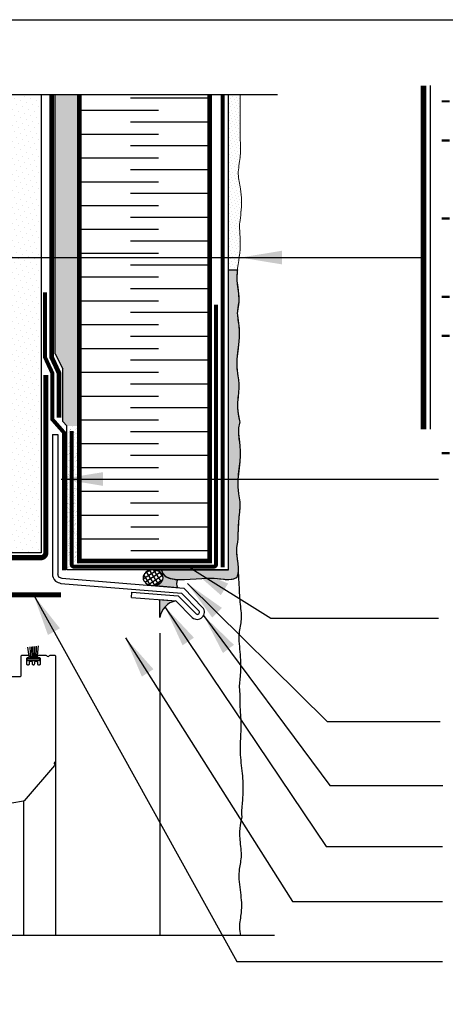
# Model space of a CAD drawing. Units: millimetres. Extents: x -15107 to 17487, y 665 to 33315.
# Drawn here: x 10910 to 11073, y 3316 to 3694 of the extents above; entities that cross this region are included whole.
import ezdxf

# ---------------------------------------------------------------- set-up
doc = ezdxf.new("R2010")
doc.units = ezdxf.units.MM
doc.header["$LTSCALE"] = 50
doc.linetypes.add('ACAD_ISO03W100', pattern=[30, 12, -18])
doc.linetypes.add('ACAD_ISO12W100', pattern=[21, 12, -3, 0, -3, 0, -3])
for name, color, linetype in [('Blanc .25', 7, 'Continuous'), ('Gris .08', 8, 'Continuous'), ('Rouge .15', 1, 'Continuous'), ('Trame 30%', 9, 'Continuous')]:
    doc.layers.add(name, color=color, linetype=linetype)
doc.styles.add('Stylus', font='stylu.ttf')
doc.dimstyles.new('LEADER 1_4', dxfattribs={"dimscale": 4, "dimtxt": 2, "dimasz": 4, "dimexe": 1.25, "dimexo": 0.625, "dimtad": 1, "dimtxsty": 'Stylus', "dimcen": 2.5, "dimclrd": 1, "dimclre": 1, "dimclrt": 7, "dimadec": 0, "dimazin": 0, "dimtfac": 1, "dimtmove": 0, "dimatfit": 3, "dimfxl": 0, "dimarcsym": 0})
pattern_1 = [(45, (0, 6.8497), (-0.40411153, 1.21233458), [0, -1.143])]

msp = doc.modelspace()

# ---------------------------------------------------------------- hatches: boundary and pattern name
at = {"layer": 'Gris .08'}
h = msp.add_hatch(dxfattribs=at)
h.set_pattern_fill('ANSI37', color=256, scale=0.45, angle=78.1002, style=0)
h.set_pattern_definition([(123.100244, (0, -0.1532), (-1.19688729, -0.78024828), []), (213.100244, (0, -0.1532), (0.78024828, -1.19688729), [])])
h.paths.add_polyline_path([(10961.18, 3482.61), (10960.96, 3482.62), (10960.86, 3482.63), (10960.63, 3482.63), (10960.53, 3482.62), (10960.31, 3482.61), (10960.09, 3482.58), (10959.87, 3482.55), (10959.66, 3482.51), (10959.45, 3482.45), (10959.25, 3482.39), (10959.05, 3482.32), (10958.85, 3482.24), (10958.66, 3482.16), (10958.48, 3482.06), (10958.31, 3481.96), (10958.14, 3481.85), (10957.99, 3481.73), (10957.84, 3481.61), (10957.7, 3481.48), (10957.57, 3481.34), (10957.45, 3481.2), (10957.34, 3481.05), (10957.24, 3480.9), (10957.16, 3480.75), (10957.08, 3480.59), (10957.02, 3480.43), (10956.97, 3480.26), (10956.94, 3480.09), (10956.91, 3479.93), (10956.9, 3479.76), (10956.9, 3479.59), (10956.91, 3479.42), (10956.94, 3479.25), (10956.97, 3479.09), (10957.02, 3478.92), (10957.08, 3478.76), (10957.16, 3478.6), (10957.24, 3478.45), (10957.34, 3478.3), (10957.45, 3478.15), (10957.57, 3478.01), (10957.7, 3477.87), (10957.84, 3477.74), (10957.99, 3477.62), (10958.14, 3477.5), (10958.31, 3477.39), (10958.48, 3477.29), (10958.66, 3477.19), (10958.85, 3477.1), (10959.05, 3477.03), (10959.25, 3476.96), (10959.45, 3476.89), (10959.66, 3476.84), (10959.87, 3476.8), (10960.09, 3476.77), (10960.31, 3476.74), (10960.53, 3476.73), (10960.75, 3476.72), (10960.97, 3476.73), (10961.18, 3476.74), (10961.4, 3476.77), (10961.62, 3476.8), (10961.83, 3476.84), (10962.04, 3476.89), (10962.24, 3476.96), (10962.44, 3477.03), (10962.64, 3477.1), (10962.83, 3477.19), (10963.01, 3477.29), (10963.18, 3477.39), (10963.35, 3477.5), (10963.51, 3477.62), (10963.65, 3477.74), (10963.79, 3477.87), (10963.92, 3478.01), (10964.04, 3478.15), (10964.15, 3478.3), (10964.25, 3478.45), (10964.33, 3478.6), (10964.41, 3478.76), (10964.47, 3478.92), (10964.52, 3479.09), (10964.56, 3479.25), (10964.58, 3479.42), (10964.59, 3479.59), (10964.59, 3479.76), (10964.58, 3479.93), (10964.56, 3480.09), (10964.52, 3480.26), (10964.47, 3480.42), (10964.41, 3480.59), (10964.33, 3480.75), (10964.25, 3480.9), (10964.15, 3481.05), (10964.04, 3481.2), (10963.92, 3481.34), (10963.79, 3481.48), (10963.65, 3481.61), (10963.51, 3481.73), (10963.35, 3481.85), (10963.18, 3481.96), (10963.01, 3482.06), (10962.83, 3482.16), (10962.64, 3482.24), (10962.44, 3482.32), (10962.24, 3482.39), (10962.04, 3482.45), (10961.83, 3482.51), (10961.62, 3482.55), (10961.4, 3482.58)])
at = {"layer": 'Rouge .15'}
h = msp.add_hatch(dxfattribs=at)
h.set_pattern_fill('DOTS', color=256, scale=1.4, angle=45, style=0)
h.set_pattern_definition([(45, (2851.0033, 16.7559), (-0.7857724, 2.35731723), [0, -2.2225])])
h.paths.add_polyline_path([(10917.77, 3598.42), (10905.07, 3598.42), (10905.07, 3489.19), (10917.77, 3489.19)])
h.paths.add_polyline_path([(10917.77, 3665.11), (10905.07, 3665.11), (10905.07, 3598.42), (10917.77, 3598.42)])
h = msp.add_hatch(dxfattribs=at)
h.set_pattern_fill('AR-SAND', color=256, scale=0.04, angle=45, style=0)
h.set_pattern_definition([(82.5, (10923.2194, 3497.836), (-1.429525, 1.339014), [0, -1.54432, 0, -1.7272, 0, -1.651]), (52.5, (10923.2194, 3497.836), (-0.756044, 3.29893), [0, -0.83312, 0, -1.39192, 0, -0.5334]), (12.5, (10922.3357, 3496.9524), (2.2332, 2.24133), [0, -0.508, 0, -1.8288, 0, -2.3876]), (2.5, (10922.3357, 3496.9524), (1.529124, 2.790203), [0, -0.254, 0, -1.19888, 0, -1.3716])])
h.paths.add_polyline_path([(10932.45, 3665.11), (10923.22, 3665.11), (10923.22, 3591.19), (10932.45, 3591.19)])
h.paths.add_polyline_path([(10932.22, 3591.19), (10923.22, 3591.19), (10923.22, 3565.66), (10926.14, 3559.84), (10926.14, 3539.62), (10927.61, 3537.97), (10929.7, 3537.9), (10932.22, 3537.88)])
h = msp.add_hatch(dxfattribs=at)
h.set_pattern_fill('DOTS', color=256, scale=0.72, angle=45, style=0)
h.set_pattern_definition(pattern_1)
edge = h.paths.add_edge_path()
edge.add_spline(control_points=[(10994, 3615.97), (10994.18, 3617.22), (10994.85, 3621.54), (10994.72, 3627.83), (10992.97, 3634.87), (10994.43, 3640.75), (10994.3, 3645.56), (10994.21, 3648.21), (10994.19, 3654.25)], knot_values=[123.827693, 123.827693, 123.827693, 123.827693, 127.605003, 136.877593, 142.558286, 149.015204, 154.614382, 156.977429, 156.977429, 156.977429, 156.977429], degree=3, periodic=0)
edge.add_spline(control_points=[(10994.19, 3654.25), (10994.18, 3654.56), (10994.18, 3654.87), (10994.18, 3655.2)], knot_values=[156.977429, 156.977429, 156.977429, 156.977429, 157.095588, 157.095588, 157.095588, 157.095588], degree=3, periodic=0)
edge.add_spline(control_points=[(10994.18, 3655.2), (10994.18, 3657.76), (10994.17, 3661.11), (10994.16, 3665.11)], knot_values=[157.095588, 157.095588, 157.095588, 157.095588, 158.018501, 158.018501, 158.018501, 158.018501], degree=3, periodic=0)
edge.add_line((10994.16, 3665.11), (10989.67, 3665.11))
edge.add_line((10989.67, 3665.11), (10989.67, 3597.92))
edge.add_line((10989.67, 3597.92), (10993.13, 3597.92))
edge.add_spline(control_points=[(10993.13, 3597.92), (10993.43, 3600.54), (10994.66, 3606.24), (10993.92, 3612.28), (10993.99, 3615.66), (10994, 3615.97)], knot_values=[101.306321, 101.306321, 101.306321, 101.306321, 109.192819, 118.478956, 119.402459, 119.402459, 119.402459, 119.402459], degree=3, periodic=0)
h = msp.add_hatch(dxfattribs=at)
h.set_pattern_fill('DOTS', color=256, scale=0.72, angle=45, style=0)
h.set_pattern_definition(pattern_1)
h.paths.add_polyline_path([(10989.67, 3597.92), (10993.13, 3597.92), (10993.06, 3597.29), (10992.99, 3596.47), (10992.94, 3595.43), (10992.93, 3594.52), (10992.97, 3593.58), (10993.13, 3591.91), (10993.38, 3590.03), (10993.56, 3588.53), (10993.63, 3587.56), (10993.66, 3586.07), (10993.63, 3585.31), (10993.5, 3584.49), (10993.36, 3583.71), (10993.23, 3582.89), (10993.12, 3581.85), (10993.1, 3581.19), (10993.12, 3580.45), (10993.36, 3578.42), (10993.67, 3576.42), (10993.79, 3575.23), (10993.85, 3574.1), (10993.85, 3572.91), (10993.81, 3571.82), (10993.57, 3569.03), (10993.42, 3567.81), (10993.14, 3565.6), (10992.95, 3563.66), (10992.87, 3562.19), (10992.87, 3560.8), (10993.02, 3559.16), (10993.34, 3557.21), (10993.59, 3555.6), (10993.72, 3554.09), (10993.69, 3552.36), (10993.58, 3551.02), (10993.36, 3549.01), (10993.17, 3547.08), (10993.15, 3544.92), (10993.39, 3542.63), (10993.89, 3539.87), (10994, 3539.37), (10993.72, 3537.9), (10993.6, 3537.14), (10993.51, 3536.15), (10993.49, 3535.17), (10993.62, 3533.69), (10993.89, 3531.88), (10994.12, 3530.2), (10994.24, 3528.4), (10994.22, 3526.53), (10994.04, 3524.18), (10993.77, 3521.83), (10993.49, 3519.55), (10993.29, 3517.4), (10993.31, 3514.49), (10993.61, 3511.83), (10994.08, 3508.83), (10994.08, 3506.69), (10993.92, 3504.88), (10993.68, 3502.73), (10993.51, 3500.84), (10993.39, 3498.34), (10993.32, 3496.12), (10993.28, 3494.64), (10993.17, 3493.26), (10992.83, 3491.21), (10992.76, 3489.33), (10993.03, 3486.96), (10993.31, 3485.17), (10993.47, 3483.43), (10993.48, 3482.38), (10993.33, 3481.05), (10993.1, 3480.2), (10992.91, 3479.75), (10992.56, 3479.48), (10991.48, 3479.09), (10990.79, 3478.96), (10989.3, 3478.87), (10988.11, 3478.93), (10986.73, 3479.09), (10985.46, 3479.23), (10984.26, 3479.31), (10983.42, 3479.34), (10980.91, 3479.33), (10979.43, 3479.27), (10977.27, 3479.15), (10974.95, 3478.98), (10972.21, 3478.86), (10969.98, 3478.9), (10967.75, 3479.23), (10966.23, 3479.77), (10965.43, 3480.27), (10964.66, 3481.07), (10964.19, 3482.02), (10964.04, 3482.68), (10989.67, 3482.68)])
h = msp.add_hatch(dxfattribs=at)
h.set_pattern_fill('AR-SAND', color=256, scale=0.04, angle=45, style=0)
h.set_pattern_definition([(82.5, (968.9374, 15.8107), (-1.4295254, 1.33901396), [0, -1.54432, 0, -1.7272, 0, -1.651]), (52.5, (968.9374, 15.8107), (-0.7560437, 3.2989314), [0, -0.83312, 0, -1.39192, 0, -0.5334]), (12.5, (968.0538, 14.927), (2.2331993, 2.24132925), [0, -0.508, 0, -1.8288, 0, -2.3876]), (2.5, (968.0538, 14.927), (1.52912444, 2.7902031), [0, -0.254, 0, -1.19888, 0, -1.3716])])
h.paths.add_polyline_path([(10932.45, 3537.97), (10927.61, 3537.97), (10927.61, 3482.68), (10932.45, 3482.68)])
at = {"layer": 'Trame 30%'}
h = msp.add_hatch(color=256, dxfattribs=at)
h.dxf.hatch_style = 2
edge = h.paths.add_edge_path()
edge.add_arc((10973.13, 3477.36), 3.35, 152.7954, 207.2046)
edge.add_line((10970.15, 3475.83), (10960.47, 3476.61))
edge.add_line((10960.47, 3476.61), (10960.48, 3476.73))
edge.add_arc((10960.78, 3481.34), 4.62, 266.244, 303.756)
edge.add_arc((10961.89, 3479.78), 2.71, 302.5784, 357.771)
edge.add_arc((10961.88, 3479.56), 2.72, 2.3441, 57.6559)
edge.add_arc((10960.8, 3478.06), 4.57, 56.3316, 90.6684)
edge.add_line((10960.75, 3482.63), (10964.04, 3482.68))
edge.add_arc((10967.56, 3483.12), 3.55, 187.1622, 240.7765)
edge.add_arc((10969.24, 3485.58), 6.52, 238.4868, 266.7372)
edge.add_arc((10970.11, 3483.4), 4.5, 254.0138, 270.5008)
h = msp.add_hatch(color=256, dxfattribs=at)
h.dxf.hatch_style = 2
edge = h.paths.add_edge_path()
edge.add_line((10963.36, 3464.37), (10963.36, 3471.26))
edge.add_line((10963.36, 3471.26), (10969.46, 3470.79))
edge.add_arc((10971.06, 3463.16), 7.8, 101.8282, 171.0062)

# ---------------------------------------------------------------- linework, layer by layer
at = {"layer": 'Blanc .25'}
for p, q in [((10925.7, 3479.43), (10972.51, 3475.64)), ((10925.32, 3477.46), (10971.61, 3473.7)), ((10952.41, 3472.09), (10952.56, 3474.09)), ((10952.56, 3474.09), (10970.36, 3472.73)), ((10972.51, 3475.64), (10979.79, 3468.26)), ((10952.41, 3472.09), (10969.46, 3470.79)), ((10969.46, 3470.79), (10975.82, 3464.36)), ((10970.36, 3472.73), (10977.25, 3465.76)), ((10971.61, 3473.7), (10978.44, 3466.8))]:
    msp.add_line(p, q, dxfattribs=at)
at = {"layer": 'Blanc .25', "linetype": 'ACAD_ISO03W100', "ltscale": 0.004, "const_width": 1.8}
msp.add_lwpolyline([(10924.62, 3541.13), (10924.62, 3558.25), (10921.82, 3564.28), (10921.82, 3665.11)], dxfattribs=at)
at = {"layer": 'Blanc .25', "const_width": 1.8}
msp.add_lwpolyline([(10932.45, 3665.11), (10932.45, 3486.11), (10982.45, 3486.11), (10982.45, 3665.11)], dxfattribs=at)
at = {"layer": 'Blanc .25', "linetype": 'ACAD_ISO12W100', "ltscale": 0.01, "const_width": 1.5}
msp.add_lwpolyline([(10987.49, 3483.65), (10987.49, 3665.11)], dxfattribs=at)
at = {"layer": 'Blanc .25', "linetype": 'Continuous', "ltscale": 0.375}
for points, const_width in [([(10919.27, 3589.28), (10919.27, 3564.28), (10922.07, 3558.25), (10922.07, 3540.47), (10926.59, 3535.33), (10926.59, 3482.49)], 1.5), ([(10894.1, 3473.09), (10925.46, 3473.09)], 2)]:
    msp.add_lwpolyline(points, dxfattribs=dict(at, const_width=const_width))
at = {"layer": 'Blanc .25', "linetype": 'ACAD_ISO12W100', "ltscale": 0.01, "const_width": 1.5}
msp.add_lwpolyline([(10984.94, 3584.5), (10984.94, 3484.81, -0.414214), (10984.04, 3483.91), (10930.4, 3483.91, -0.414214), (10929.5, 3484.81), (10929.5, 3535.96)], format="xyb", dxfattribs=at)
at = {"layer": 'Blanc .25', "linetype": 'Continuous', "ltscale": 0.375, "const_width": 2}
msp.add_lwpolyline([(10894.24, 3473.1, -1.120112), (10894.24, 3487.33), (10917.6, 3487.33, 0.414214), (10919.6, 3489.33), (10919.6, 3557.45)], format="xyb", dxfattribs=at)
at = {"layer": 'Blanc .25'}
for centre, radius, start, end in [((10925.88, 3481.14), 3.75, 178.4821, 227.4258), ((10927.22, 3484.09), 6.9, 235.8089, 254.0082), ((10926.05, 3481.13), 1.93, 176.6171, 214.4334), ((10927.22, 3484.09), 4.9, 235.8089, 251.917), ((10977.67, 3466.45), 2.79, 228.451, 40.5489), ((10977.74, 3466.4), 0.804, 232.4389, 29.7407)]:
    msp.add_arc(centre, radius, start, end, dxfattribs=at)
at = {"layer": 'Blanc .25', "linetype": 'Continuous', "lineweight": 5}
for points, knots in [([(10994, 3615.97), (10994.18, 3617.22), (10994.85, 3621.54), (10994.72, 3627.83), (10992.97, 3634.87), (10994.43, 3640.75), (10994.3, 3645.56), (10994.21, 3648.21), (10994.19, 3654.25), (10994.18, 3654.56), (10994.18, 3654.87), (10994.18, 3655.2), (10994.18, 3657.76), (10994.17, 3661.11), (10994.16, 3665.11)], [123.827693, 123.827693, 123.827693, 123.827693, 127.605003, 136.877593, 142.558286, 149.015204, 154.614382, 156.977429, 156.977429, 156.977429, 157.095588, 157.095588, 157.095588, 158.018501, 158.018501, 158.018501, 158.018501]), ([(10993.61, 3585.03), (10993.65, 3585.69), (10993.75, 3588.73), (10992.11, 3595.63), (10994.81, 3604.97), (10993.92, 3612.3), (10993.99, 3615.71), (10994, 3616.04)], [88.35988, 88.35988, 88.35988, 88.35988, 90.33494, 97.500966, 109.192819, 118.478956, 119.476735, 119.476735, 119.476735, 119.476735]), ([(10994, 3539.37), (10992.99, 3544.06), (10993.12, 3548.2), (10994.15, 3554.15), (10992.4, 3560.84), (10993.53, 3567.94), (10994.18, 3575.19), (10992.76, 3580.76), (10993.37, 3583.82), (10993.61, 3585.03)], [156.400446, 156.400446, 156.400446, 156.400446, 162.220154, 168.887003, 174.242941, 182.520581, 190.288454, 195.862376, 199.537726, 199.537726, 199.537726, 199.537726]), ([(10993.26, 3493.71), (10993.37, 3498.4), (10993.51, 3502.54), (10994.54, 3508.49), (10992.78, 3515.18), (10993.92, 3522.27), (10994.57, 3529.52), (10993.15, 3535.1), (10993.76, 3538.16), (10994, 3539.37)], [156.400446, 156.400446, 156.400446, 156.400446, 162.220154, 168.887003, 174.242941, 182.520581, 190.288454, 195.862376, 199.537726, 199.537726, 199.537726, 199.537726]), ([(10992.85, 3479.64), (10993.52, 3480.86), (10993.65, 3484.58), (10992.41, 3489.43), (10993.02, 3492.5), (10993.26, 3493.71)], [184.712287, 184.712287, 184.712287, 184.712287, 190.288454, 195.862376, 199.537726, 199.537726, 199.537726, 199.537726]), ([(10992.85, 3479.64), (10991.49, 3478.82), (10987.76, 3478.7), (10982.91, 3479.94), (10964.76, 3478.01), (10964.04, 3482.68)], [184.712287, 184.712287, 184.712287, 184.712287, 190.288454, 195.862376, 199.537726, 199.537726, 199.537726, 199.537726])]:
    msp.add_open_spline(points, degree=3, knots=knots, dxfattribs=at)
at = {"layer": 'Defpoints'}
msp.add_lwpolyline([(10597.23, 3693.9), (11338.27, 3693.9), (11338.27, 2941.87), (10597.23, 2941.87)], close=True, dxfattribs=at)
at = {"layer": 'Defpoints', "color": 254, "true_color": 0xe6e7e8}
msp.add_lwpolyline([(10989.67, 3597.92), (10993.13, 3597.92), (10993.06, 3597.29), (10992.99, 3596.47), (10992.94, 3595.43), (10992.93, 3594.52), (10992.97, 3593.58), (10993.13, 3591.91), (10993.38, 3590.03), (10993.56, 3588.53), (10993.63, 3587.56), (10993.66, 3586.07), (10993.63, 3585.31), (10993.5, 3584.49), (10993.36, 3583.71), (10993.23, 3582.89), (10993.12, 3581.85), (10993.1, 3581.19), (10993.12, 3580.45), (10993.36, 3578.42), (10993.67, 3576.42), (10993.79, 3575.23), (10993.85, 3574.1), (10993.85, 3572.91), (10993.81, 3571.82), (10993.57, 3569.03), (10993.42, 3567.81), (10993.14, 3565.6), (10992.95, 3563.66), (10992.87, 3562.19), (10992.87, 3560.8), (10993.02, 3559.16), (10993.34, 3557.21), (10993.59, 3555.6), (10993.72, 3554.09), (10993.69, 3552.36), (10993.58, 3551.02), (10993.36, 3549.01), (10993.17, 3547.08), (10993.15, 3544.92), (10993.39, 3542.63), (10993.89, 3539.87), (10994, 3539.37), (10993.72, 3537.9), (10993.6, 3537.14), (10993.51, 3536.15), (10993.49, 3535.17), (10993.62, 3533.69), (10993.89, 3531.88), (10994.12, 3530.2), (10994.24, 3528.4), (10994.22, 3526.53), (10994.04, 3524.18), (10993.77, 3521.83), (10993.49, 3519.55), (10993.29, 3517.4), (10993.31, 3514.49), (10993.61, 3511.83), (10994.08, 3508.83), (10994.08, 3506.69), (10993.92, 3504.88), (10993.68, 3502.73), (10993.51, 3500.84), (10993.39, 3498.34), (10993.32, 3496.12), (10993.28, 3494.64), (10993.17, 3493.26), (10992.83, 3491.21), (10992.76, 3489.33), (10993.03, 3486.96), (10993.31, 3485.17), (10993.47, 3483.43), (10993.48, 3482.38), (10993.33, 3481.05), (10993.1, 3480.2), (10992.91, 3479.75), (10992.56, 3479.48), (10991.48, 3479.09), (10990.79, 3478.96), (10989.3, 3478.87), (10988.11, 3478.93), (10986.73, 3479.09), (10985.46, 3479.23), (10984.26, 3479.31), (10983.42, 3479.34), (10980.91, 3479.33), (10979.43, 3479.27), (10977.27, 3479.15), (10974.95, 3478.98), (10972.21, 3478.86), (10969.98, 3478.9), (10967.75, 3479.23), (10966.23, 3479.77), (10965.43, 3480.27), (10964.66, 3481.07), (10964.19, 3482.02), (10964.04, 3482.68), (10989.67, 3482.68), (10989.67, 3597.92)], dxfattribs=at)
msp.add_lwpolyline([(10970.15, 3478.89, 0.241968), (10970.15, 3475.83), (10960.47, 3476.61), (10960.48, 3476.73, 0.165154), (10963.35, 3477.5, 0.24559), (10964.59, 3479.67, 0.246141), (10963.33, 3481.86, 0.150953), (10960.75, 3482.63), (10964.04, 3482.68, 0.2383), (10965.83, 3480.02, 0.123894), (10968.87, 3479.07, 0.072063), (10970.15, 3478.89, 2.647887)], format="xyb", dxfattribs=at)
at = {"layer": 'Defpoints'}
msp.add_lwpolyline([(10963.36, 3464.37), (10963.36, 3471.26), (10969.46, 3470.79, 0.31136), (10963.36, 3464.37, -1.342656)], format="xyb", dxfattribs=at)
at = {"layer": 'Gris .08'}
for p, q in [((11008.57, 3665.11), (10842.22, 3665.11)), ((10923.22, 3565.66), (10923.22, 3665.11)), ((10982.45, 3663.71), (10952.11, 3663.71)), ((10932.45, 3659.14), (10962.8, 3659.14)), ((10982.45, 3654.57), (10952.11, 3654.57)), ((10932.45, 3650), (10962.8, 3650)), ((10982.45, 3645.43), (10952.11, 3645.43)), ((10932.45, 3640.85), (10962.8, 3640.85)), ((10982.45, 3636.28), (10952.11, 3636.28)), ((10932.45, 3631.71), (10962.8, 3631.71)), ((10982.45, 3627.14), (10952.11, 3627.14)), ((10932.45, 3622.57), (10962.8, 3622.57)), ((10982.45, 3617.99), (10952.11, 3617.99)), ((10932.45, 3613.42), (10962.8, 3613.42)), ((10982.45, 3608.85), (10952.11, 3608.85)), ((10932.45, 3604.28), (10962.8, 3604.28)), ((10982.45, 3599.71), (10952.11, 3599.71)), ((10932.45, 3595.13), (10962.8, 3595.13)), ((10982.45, 3590.56), (10952.11, 3590.56)), ((10932.45, 3585.99), (10962.8, 3585.99)), ((10982.45, 3581.42), (10952.11, 3581.42)), ((10932.45, 3576.85), (10962.8, 3576.85)), ((10982.45, 3572.27), (10952.11, 3572.27)), ((10923.22, 3565.66), (10926.14, 3559.84)), ((10932.45, 3567.7), (10962.8, 3567.7)), ((10982.45, 3563.13), (10952.11, 3563.13)), ((10926.14, 3539.62), (10926.14, 3559.84)), ((10932.45, 3558.56), (10962.8, 3558.56)), ((10982.45, 3553.99), (10952.11, 3553.99)), ((10932.45, 3549.41), (10962.8, 3549.41)), ((10982.45, 3544.84), (10952.11, 3544.84)), ((10926.14, 3539.62), (10927.61, 3537.97)), ((10932.45, 3540.27), (10962.8, 3540.27)), ((10927.61, 3482.68), (10927.61, 3537.97)), ((10982.45, 3535.7), (10952.11, 3535.7)), ((10932.45, 3531.13), (10962.8, 3531.13)), ((10982.45, 3526.55), (10952.11, 3526.55)), ((10932.45, 3521.98), (10962.8, 3521.98)), ((10982.45, 3517.41), (10952.11, 3517.41)), ((10932.45, 3512.84), (10962.8, 3512.84)), ((10982.45, 3508.27), (10952.11, 3508.27)), ((10932.45, 3503.69), (10962.8, 3503.69)), ((10982.6, 3499.12), (10952.25, 3499.12)), ((10932.6, 3494.55), (10962.94, 3494.55)), ((10982.6, 3489.98), (10952.25, 3489.98)), ((10913.34, 3448.49), (10912.72, 3453.01)), ((10913.8, 3448.49), (10913.6, 3453.11)), ((10914.31, 3448.49), (10914.18, 3453.17)), ((10914.79, 3448.49), (10914.74, 3453.23)), ((10915.33, 3448.49), (10915.38, 3453.3)), ((10915.81, 3448.49), (10915.99, 3453.37)), ((10916.25, 3448.49), (10916.74, 3453.45)), ((10923.31, 3409.22), (10923.31, 3342.23)), ((10911.03, 3393.92), (10911.03, 3342.23)), ((11007.36, 3342.24), (10826.68, 3342.24))]:
    msp.add_line(p, q, dxfattribs=at)
at = {"layer": 'Gris .08', "linetype": 'Continuous'}
for p, q in [((10963.35, 3458.4), (10963.35, 3352.47)), ((10963.36, 3458.16), (10963.36, 3342.23))]:
    msp.add_line(p, q, dxfattribs=at)
msp.add_lwpolyline([(10917.21, 3448.49), (10917.21, 3447.69), (10912.41, 3447.69), (10912.41, 3448.49)], close=True, dxfattribs=at)
at = {"layer": 'Gris .08'}
msp.add_arc((10971.04, 3463.19), 7.76, 101.7395, 171.3164, dxfattribs=at)
at = {"layer": 'Gris .08', "linetype": 'Continuous'}
msp.add_arc((10911.64, 3452.98), 0.4, 270.0005, 276.0003, dxfattribs=at)
at = {"layer": 'Gris .08', "extrusion": (0, 0, -1)}
msp.add_ellipse((10960.75, 3479.67), major_axis=(-3.85, 0), ratio=0.766823, start_param=-14.137167, end_param=-7.853982, dxfattribs=at)
at = {"layer": 'Gris .08'}
for points, knots in [([(10993.48, 3482.38), (10993.83, 3474.18), (10993.96, 3470.04), (10994.99, 3464.09), (10993.23, 3457.4), (10994.37, 3450.3), (10994.41, 3443.05), (10993.6, 3437.48), (10994.21, 3434.42), (10994.01, 3433.2)], [156.400446, 156.400446, 156.400446, 156.400446, 162.220154, 168.887003, 174.242941, 182.520581, 190.288454, 195.862376, 199.537726, 199.537726, 199.537726, 199.537726]), ([(10994.01, 3433.2), (10994.12, 3428.51), (10994.7, 3424.38), (10994.27, 3418.43), (10993.97, 3411.74), (10995.11, 3404.64), (10995.34, 3397.65), (10994.88, 3391.82), (10994.52, 3389.02), (10994.77, 3387.8)], [156.400446, 156.400446, 156.400446, 156.400446, 162.220154, 168.887003, 174.242941, 182.520581, 190.288454, 195.862376, 199.537726, 199.537726, 199.537726, 199.537726]), ([(10994.77, 3387.8), (10993.81, 3382.85), (10993.94, 3378.72), (10994.97, 3372.76), (10993.22, 3366.08), (10994.35, 3358.98), (10995, 3351.73), (10993.61, 3346.28), (10994.14, 3343.34), (10994.36, 3342.24)], [156.400446, 156.400446, 156.400446, 156.400446, 162.220154, 168.887003, 174.242941, 182.520581, 190.288454, 195.862376, 199.17646, 199.17646, 199.17646, 199.17646])]:
    msp.add_open_spline(points, degree=3, knots=knots, dxfattribs=at)
at = {"layer": 'Rouge .15'}
for p, q in [((11067.22, 3536.74), (11067.22, 3668.65)), ((10917.77, 3665.11), (10917.77, 3489.19)), ((10989.67, 3482.68), (10989.67, 3665.11)), ((10877.94, 3602.57), (11063.04, 3602.57)), ((10922.13, 3534.62), (10922.13, 3481.24)), ((10922.13, 3534.62), (10924.13, 3534.62)), ((10924.13, 3534.62), (10924.13, 3481.24)), ((10917.77, 3489.19), (10750.37, 3489.19)), ((10982.69, 3482.68), (10927.61, 3482.68)), ((10989.67, 3482.68), (10967.85, 3482.68))]:
    msp.add_line(p, q, dxfattribs=at)
at = {"layer": 'Rouge .15', "const_width": 2.25}
msp.add_lwpolyline([(11064.55, 3536.61), (11064.55, 3668.52)], dxfattribs=at)
at = {"layer": 'Rouge .15'}
msp.add_lwpolyline([(10904.71, 3441.71), (10909.72, 3441.71, 0.414214), (10910.12, 3442.11), (10910.12, 3449.51, -0.414214), (10910.52, 3449.91), (10912.82, 3449.91, -0.414214), (10913.22, 3449.51), (10913.22, 3449.31, -0.414214), (10912.82, 3448.91), (10912.52, 3448.91, 0.414214), (10912.12, 3448.51), (10912.12, 3446.66, 0.414214), (10912.52, 3446.26), (10912.92, 3446.26, 0.414214), (10913.32, 3446.66), (10913.32, 3447.21, -0.414214), (10913.72, 3447.61), (10913.92, 3447.61, -0.414214), (10914.32, 3447.21), (10914.32, 3446.66, 0.414214), (10914.72, 3446.26), (10914.92, 3446.26, 0.414214), (10915.32, 3446.66), (10915.32, 3447.21, -0.414214), (10915.72, 3447.61), (10915.92, 3447.61, -0.414214), (10916.32, 3447.21), (10916.32, 3446.66, 0.414214), (10916.72, 3446.26), (10917.12, 3446.26, 0.414214), (10917.52, 3446.66), (10917.52, 3448.51, 0.414214), (10917.12, 3448.91), (10916.82, 3448.91, -0.414214), (10916.42, 3449.31), (10916.42, 3449.51, -0.414214), (10916.82, 3449.91), (10919.61, 3449.91, -0.284924), (10919.97, 3449.69, 0.620174), (10920.86, 3449.69, -0.284909), (10921.22, 3449.91), (10922.92, 3449.91, -0.414214), (10923.32, 3449.51), (10923.32, 3409.22, -0.284924), (10923.09, 3408.86, 0.509664), (10922.96, 3408.07, -0.390953), (10922.97, 3407.52), (10911.27, 3394.05, -0.171836), (10911.03, 3393.92), (10906.5, 3393.12, -0.474127)], format="xyb", dxfattribs=at)
msp.add_arc((10972.93, 3477.41), 3.15, 151.8034, 210.2101, dxfattribs=at)

# ---------------------------------------------------------------- texts
at = {"layer": 'Blanc .25', "insert": (11070.93, 3668.1), "char_height": 9, "width": 207.7397, "attachment_point": 1, "style": 'Stylus'}
msp.add_mtext('- ADEX FINISH COAT\\P- ADEX REINFORCING MESH^J  EMBEDDED IN ADEX BASECOAT\\P\\pi-9,l9;- EPS INSULATION \\P  38mm MINIMUM (11/2")\\P- ADEX ADHESIVE\\P- HYDROFLEX WRB (Weather Resistant Barrier) MEMBRANE\\P- APPROVED SUBSTRATE', dxfattribs=at)

# ---------------------------------------------------------------- leaders
at = {"layer": 'Rouge .15'}
for points in [[(10994.3, 3602.57), (11052.82, 3602.57), (11064.55, 3602.57)], [(10925.51, 3517.55), (11058.39, 3517.55), (11070.28, 3517.55)], [(10974.59, 3483.66), (11005.93, 3464.09), (11070.28, 3464.09)], [(10973.93, 3477.45), (11027.59, 3424.51), (11070.93, 3424.51)], [(10914.93, 3472.94), (10992.86, 3332.26), (11071.9, 3332.26)], [(10965.33, 3468.45), (11027.17, 3376.43), (11071.9, 3376.43)], [(10980.14, 3465.15), (11028.66, 3399.9), (11072.01, 3399.9)], [(10950.11, 3456.62), (11014.34, 3355.4), (11071.9, 3355.4)]]:
    msp.add_leader(points, dimstyle='LEADER 1_4', dxfattribs=at)

doc.saveas('drawing.dxf')
